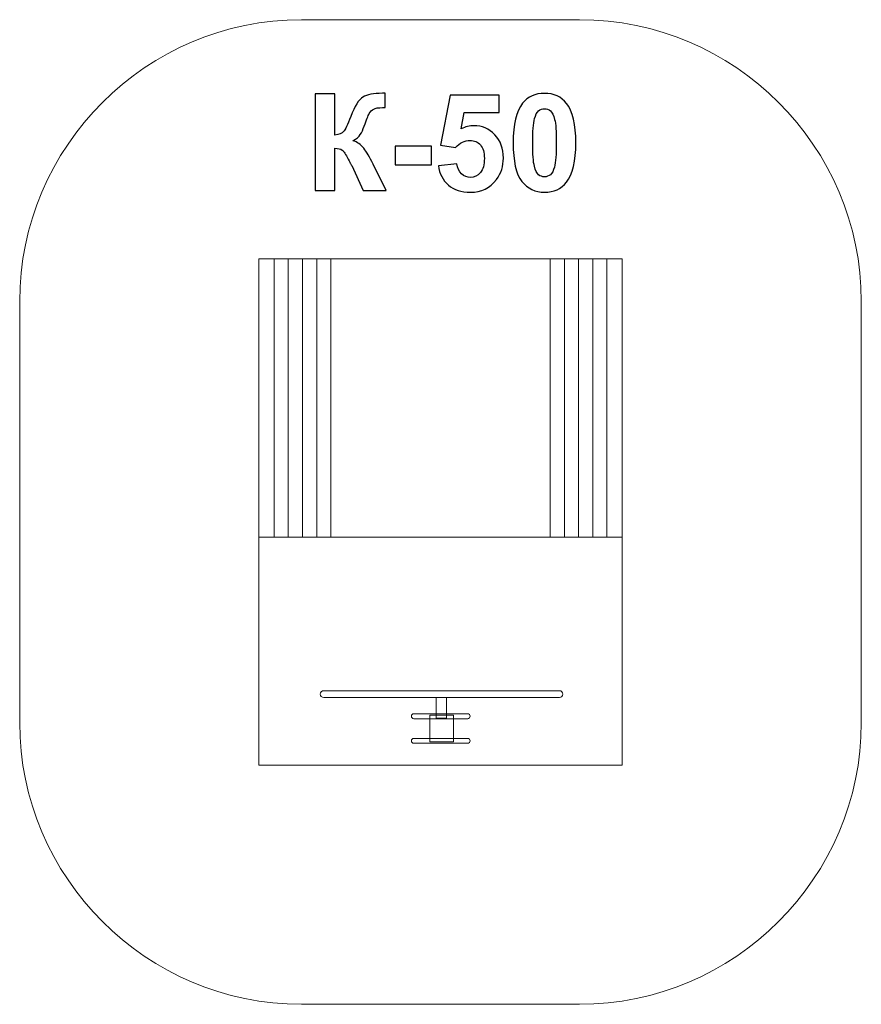
# Model space of a CAD drawing. Units: centimetres. Extents: x -14.42 to -10.9, y -3.59 to 0.53.
import ezdxf

# ---------------------------------------------------------------- set-up
doc = ezdxf.new("R2010")
doc.units = ezdxf.units.CM
doc.header["$MEASUREMENT"] = 0
doc.layers.add('layer 1', color=7, linetype='Continuous')

msp = doc.modelspace()

# ---------------------------------------------------------------- linework, layer by layer
at = {"layer": 'layer 1', "color": 254, "lineweight": 20}
for points in [[(-13.42148, -2.59225), (-11.90148, -2.59225), (-11.90148, -0.47225), (-13.42148, -0.47225), (-13.42148, -2.59225)], [(-13.42148, -1.6377), (-11.90148, -1.6377), (-11.90148, -0.47226), (-13.42148, -0.47226), (-13.42148, -1.6377)], [(-12.67917, -2.39433), (-12.63645, -2.39433), (-12.63645, -2.30859), (-12.67917, -2.30859), (-12.67917, -2.39433)], [(-12.70552, -2.49435), (-12.60724, -2.49435), (-12.60724, -2.38219), (-12.70552, -2.38219), (-12.70552, -2.49435)]]:
    msp.add_lwpolyline(points, close=True, dxfattribs=at)
at = {"layer": 'layer 1', "color": 250, "lineweight": 20}
for points in [[(-13.3573, -1.63769), (-13.298, -1.63769), (-13.298, -0.47225), (-13.3573, -0.47225), (-13.3573, -1.63769)], [(-13.29799, -1.63769), (-13.23871, -1.63769), (-13.23871, -0.47225), (-13.29799, -0.47225), (-13.29799, -1.63769)], [(-13.23871, -1.63769), (-13.17941, -1.63769), (-13.17941, -0.47225), (-13.23871, -0.47225), (-13.23871, -1.63769)], [(-13.1794, -1.63769), (-13.12012, -1.63769), (-13.12012, -0.47225), (-13.1794, -0.47225), (-13.1794, -1.63769)], [(-13.12012, -1.63769), (-12.20284, -1.63769), (-12.20284, -0.47225), (-13.12012, -0.47225), (-13.12012, -1.63769)], [(-12.20284, -1.63769), (-12.14354, -1.63769), (-12.14354, -0.47225), (-12.20284, -0.47225), (-12.20284, -1.63769)], [(-12.14353, -1.63769), (-12.08425, -1.63769), (-12.08425, -0.47225), (-12.14353, -0.47225), (-12.14353, -1.63769)], [(-12.08424, -1.63769), (-12.02496, -1.63769), (-12.02496, -0.47225), (-12.08424, -0.47225), (-12.08424, -1.63769)], [(-12.02496, -1.63769), (-11.96566, -1.63769), (-11.96566, -0.47225), (-12.02496, -0.47225), (-12.02496, -1.63769)]]:
    msp.add_lwpolyline(points, close=True, dxfattribs=at)
at = {"layer": 'layer 1', "color": 242, "lineweight": 20}
msp.add_open_spline([(-14.42148, -2.41342), (-14.42148, -2.41342), (-14.42148, -0.65107), (-14.42148, -0.65107), (-14.42148, -0.65107), (-14.42148, -0.00271), (-13.89102, 0.52775), (-13.24266, 0.52775), (-13.24266, 0.52775), (-13.24266, 0.52775), (-12.08031, 0.52775), (-12.08031, 0.52775), (-12.08031, 0.52775), (-11.43195, 0.52775), (-10.90149, -0.00271), (-10.90149, -0.65107), (-10.90149, -0.65107), (-10.90149, -0.65107), (-10.90149, -2.41342), (-10.90149, -2.41342), (-10.90149, -2.41342), (-10.90149, -3.06178), (-11.43195, -3.59224), (-12.08031, -3.59224), (-12.08031, -3.59224), (-12.08031, -3.59224), (-13.24266, -3.59224), (-13.24266, -3.59224), (-13.24266, -3.59224), (-13.89102, -3.59224), (-14.42148, -3.06178), (-14.42148, -2.41342)], degree=3, knots=[0, 0, 0, 0, 0.1111111, 0.1111111, 0.1111111, 0.1111111, 0.2222222, 0.2222222, 0.2222222, 0.2222222, 0.3333333, 0.3333333, 0.3333333, 0.3333333, 0.4444444, 0.4444444, 0.4444444, 0.4444444, 0.5555556, 0.5555556, 0.5555556, 0.5555556, 0.6666667, 0.6666667, 0.6666667, 0.6666667, 0.7777778, 0.7777778, 0.7777778, 0.7777778, 1, 1, 1, 1], dxfattribs=at)
at = {"layer": 'layer 1', "color": 250}
for points, knots in [([(-13.18542, 0.21725), (-13.18542, 0.21725), (-13.10357, 0.21725), (-13.10357, 0.21725), (-13.10357, 0.21725), (-13.10357, 0.21725), (-13.10357, 0.04509), (-13.10357, 0.04509), (-13.10357, 0.04509), (-13.08542, 0.04698), (-13.07309, 0.05159), (-13.0667, 0.05921), (-13.0667, 0.05921), (-13.0603, 0.06673), (-13.05033, 0.08771), (-13.03697, 0.12214), (-13.03697, 0.12214), (-13.02013, 0.16589), (-13.0031, 0.19317), (-12.98608, 0.2038), (-12.98608, 0.2038), (-12.96914, 0.21443), (-12.94196, 0.21979), (-12.90433, 0.21979), (-12.90433, 0.21979), (-12.90244, 0.21979), (-12.89849, 0.21988), (-12.89247, 0.22007), (-12.89247, 0.22007), (-12.89247, 0.22007), (-12.89247, 0.15968), (-12.89247, 0.15968), (-12.89247, 0.15968), (-12.89247, 0.15968), (-12.90404, 0.15996), (-12.90404, 0.15996), (-12.90404, 0.15996), (-12.92079, 0.15996), (-12.93302, 0.15789), (-12.94073, 0.15375), (-12.94073, 0.15375), (-12.94845, 0.14961), (-12.95466, 0.14331), (-12.95945, 0.13484), (-12.95945, 0.13484), (-12.96425, 0.12637), (-12.97131, 0.10897), (-12.98062, 0.08263), (-12.98062, 0.08263), (-12.98561, 0.06861), (-12.99097, 0.05695), (-12.9968, 0.04754), (-12.9968, 0.04754), (-13.00254, 0.03813), (-13.01279, 0.02929), (-13.02747, 0.02101), (-13.02747, 0.02101), (-13.00931, 0.01593), (-12.99435, 0.00549), (-12.9825, -0.01013), (-12.9825, -0.01013), (-12.97065, -0.02574), (-12.95767, -0.04776), (-12.94355, -0.07626), (-12.94355, -0.07626), (-12.94355, -0.07626), (-12.88852, -0.18689), (-12.88852, -0.18689), (-12.88852, -0.18689), (-12.88852, -0.18689), (-12.98448, -0.18689), (-12.98448, -0.18689), (-12.98448, -0.18689), (-12.98448, -0.18689), (-13.03292, -0.08284), (-13.03292, -0.08284), (-13.03292, -0.08284), (-13.03368, -0.08134), (-13.03528, -0.07852), (-13.03763, -0.07428), (-13.03763, -0.07428), (-13.03857, -0.07287), (-13.04196, -0.06648), (-13.04779, -0.05528), (-13.04779, -0.05528), (-13.05814, -0.03534), (-13.0666, -0.02292), (-13.07319, -0.01793), (-13.07319, -0.01793), (-13.07987, -0.01295), (-13.08993, -0.01041), (-13.10357, -0.01022), (-13.10357, -0.01022), (-13.10357, -0.01022), (-13.10357, -0.18689), (-13.10357, -0.18689), (-13.10357, -0.18689), (-13.10357, -0.18689), (-13.18542, -0.18689), (-13.18542, -0.18689), (-13.18542, -0.18689), (-13.18542, -0.18689), (-13.18542, 0.21725), (-13.18542, 0.21725)], [0, 0, 0, 0, 0.037037, 0.037037, 0.037037, 0.037037, 0.0740741, 0.0740741, 0.0740741, 0.0740741, 0.1111111, 0.1111111, 0.1111111, 0.1111111, 0.1481481, 0.1481481, 0.1481481, 0.1481481, 0.1851852, 0.1851852, 0.1851852, 0.1851852, 0.2222222, 0.2222222, 0.2222222, 0.2222222, 0.2592593, 0.2592593, 0.2592593, 0.2592593, 0.2962963, 0.2962963, 0.2962963, 0.2962963, 0.3333333, 0.3333333, 0.3333333, 0.3333333, 0.3703704, 0.3703704, 0.3703704, 0.3703704, 0.4074074, 0.4074074, 0.4074074, 0.4074074, 0.4444444, 0.4444444, 0.4444444, 0.4444444, 0.4814815, 0.4814815, 0.4814815, 0.4814815, 0.5185185, 0.5185185, 0.5185185, 0.5185185, 0.5555556, 0.5555556, 0.5555556, 0.5555556, 0.5925926, 0.5925926, 0.5925926, 0.5925926, 0.6296296, 0.6296296, 0.6296296, 0.6296296, 0.6666667, 0.6666667, 0.6666667, 0.6666667, 0.7037037, 0.7037037, 0.7037037, 0.7037037, 0.7407407, 0.7407407, 0.7407407, 0.7407407, 0.7777778, 0.7777778, 0.7777778, 0.7777778, 0.8148148, 0.8148148, 0.8148148, 0.8148148, 0.8518519, 0.8518519, 0.8518519, 0.8518519, 0.8888889, 0.8888889, 0.8888889, 0.8888889, 0.9259259, 0.9259259, 0.9259259, 0.9259259, 1, 1, 1, 1]), ([(-12.67045, -0.08313), (-12.67045, -0.08313), (-12.59313, -0.07513), (-12.59313, -0.07513), (-12.59313, -0.07513), (-12.59087, -0.09263), (-12.58438, -0.10655), (-12.57356, -0.11681), (-12.57356, -0.11681), (-12.56265, -0.12706), (-12.55013, -0.13214), (-12.53593, -0.13214), (-12.53593, -0.13214), (-12.51975, -0.13214), (-12.50601, -0.12555), (-12.49482, -0.11229), (-12.49482, -0.11229), (-12.48362, -0.09903), (-12.47798, -0.07908), (-12.47798, -0.05246), (-12.47798, -0.05246), (-12.47798, -0.02744), (-12.48353, -0.00872), (-12.49473, 0.0038), (-12.49473, 0.0038), (-12.50583, 0.01631), (-12.52031, 0.02252), (-12.53819, 0.02252), (-12.53819, 0.02252), (-12.56048, 0.02252), (-12.58052, 0.01273), (-12.59821, -0.00683), (-12.59821, -0.00683), (-12.59821, -0.00683), (-12.66086, 0.0022), (-12.66086, 0.0022), (-12.66086, 0.0022), (-12.66086, 0.0022), (-12.62135, 0.21217), (-12.62135, 0.21217), (-12.62135, 0.21217), (-12.62135, 0.21217), (-12.41646, 0.21217), (-12.41646, 0.21217), (-12.41646, 0.21217), (-12.41646, 0.21217), (-12.41646, 0.13992), (-12.41646, 0.13992), (-12.41646, 0.13992), (-12.41646, 0.13992), (-12.56255, 0.13992), (-12.56255, 0.13992), (-12.56255, 0.13992), (-12.56255, 0.13992), (-12.57478, 0.07115), (-12.57478, 0.07115), (-12.57478, 0.07115), (-12.55757, 0.07971), (-12.53988, 0.08404), (-12.52182, 0.08404), (-12.52182, 0.08404), (-12.48739, 0.08404), (-12.45823, 0.07153), (-12.43433, 0.04641), (-12.43433, 0.04641), (-12.41034, 0.02139), (-12.39839, -0.01116), (-12.39839, -0.05124), (-12.39839, -0.05124), (-12.39839, -0.08463), (-12.40808, -0.11436), (-12.42737, -0.14061), (-12.42737, -0.14061), (-12.45371, -0.17635), (-12.49021, -0.19423), (-12.53687, -0.19423), (-12.53687, -0.19423), (-12.57422, -0.19423), (-12.6047, -0.18416), (-12.62822, -0.16412), (-12.62822, -0.16412), (-12.65183, -0.14399), (-12.66585, -0.11709), (-12.67045, -0.08313)], [0, 0, 0, 0, 0.0454545, 0.0454545, 0.0454545, 0.0454545, 0.0909091, 0.0909091, 0.0909091, 0.0909091, 0.1363636, 0.1363636, 0.1363636, 0.1363636, 0.1818182, 0.1818182, 0.1818182, 0.1818182, 0.2272727, 0.2272727, 0.2272727, 0.2272727, 0.2727273, 0.2727273, 0.2727273, 0.2727273, 0.3181818, 0.3181818, 0.3181818, 0.3181818, 0.3636364, 0.3636364, 0.3636364, 0.3636364, 0.4090909, 0.4090909, 0.4090909, 0.4090909, 0.4545455, 0.4545455, 0.4545455, 0.4545455, 0.5, 0.5, 0.5, 0.5, 0.5454545, 0.5454545, 0.5454545, 0.5454545, 0.5909091, 0.5909091, 0.5909091, 0.5909091, 0.6363636, 0.6363636, 0.6363636, 0.6363636, 0.6818182, 0.6818182, 0.6818182, 0.6818182, 0.7272727, 0.7272727, 0.7272727, 0.7272727, 0.7727273, 0.7727273, 0.7727273, 0.7727273, 0.8181818, 0.8181818, 0.8181818, 0.8181818, 0.8636364, 0.8636364, 0.8636364, 0.8636364, 0.9090909, 0.9090909, 0.9090909, 0.9090909, 1, 1, 1, 1]), ([(-12.22643, 0.21951), (-12.1873, 0.21951), (-12.15672, 0.20549), (-12.13462, 0.17746), (-12.13462, 0.17746), (-12.10837, 0.14434), (-12.0952, 0.08931), (-12.0952, 0.01255), (-12.0952, 0.01255), (-12.0952, -0.06412), (-12.10846, -0.11925), (-12.1349, -0.15274), (-12.1349, -0.15274), (-12.15682, -0.1804), (-12.1873, -0.19423), (-12.22643, -0.19423), (-12.22643, -0.19423), (-12.26575, -0.19423), (-12.29746, -0.17908), (-12.32154, -0.14879), (-12.32154, -0.14879), (-12.34562, -0.1185), (-12.35766, -0.06441), (-12.35766, 0.0133), (-12.35766, 0.0133), (-12.35766, 0.08959), (-12.3444, 0.14453), (-12.31796, 0.17802), (-12.31796, 0.17802), (-12.29605, 0.20568), (-12.26557, 0.21951), (-12.22643, 0.21951)], [0, 0, 0, 0, 0.1111111, 0.1111111, 0.1111111, 0.1111111, 0.2222222, 0.2222222, 0.2222222, 0.2222222, 0.3333333, 0.3333333, 0.3333333, 0.3333333, 0.4444444, 0.4444444, 0.4444444, 0.4444444, 0.5555556, 0.5555556, 0.5555556, 0.5555556, 0.6666667, 0.6666667, 0.6666667, 0.6666667, 0.7777778, 0.7777778, 0.7777778, 0.7777778, 1, 1, 1, 1]), ([(-12.22643, 0.15516), (-12.23565, 0.15516), (-12.24393, 0.15215), (-12.25108, 0.14613), (-12.25108, 0.14613), (-12.25832, 0.1402), (-12.26397, 0.12948), (-12.26792, 0.11396), (-12.26792, 0.11396), (-12.27319, 0.09392), (-12.27582, 0.06005), (-12.27582, 0.01255), (-12.27582, 0.01255), (-12.27582, -0.03506), (-12.27347, -0.0677), (-12.26876, -0.08548), (-12.26876, -0.08548), (-12.26406, -0.10326), (-12.25813, -0.11511), (-12.25098, -0.12104), (-12.25098, -0.12104), (-12.24383, -0.12697), (-12.23565, -0.12988), (-12.22643, -0.12988), (-12.22643, -0.12988), (-12.21721, -0.12988), (-12.20893, -0.12687), (-12.20169, -0.12085), (-12.20169, -0.12085), (-12.19454, -0.11492), (-12.1889, -0.1042), (-12.18494, -0.08868), (-12.18494, -0.08868), (-12.17968, -0.06883), (-12.17704, -0.03506), (-12.17704, 0.01255), (-12.17704, 0.01255), (-12.17704, 0.06005), (-12.17939, 0.0927), (-12.1841, 0.11048), (-12.1841, 0.11048), (-12.1888, 0.12826), (-12.19473, 0.1402), (-12.20188, 0.14613), (-12.20188, 0.14613), (-12.20903, 0.15215), (-12.21721, 0.15516), (-12.22643, 0.15516)], [0, 0, 0, 0, 0.0769231, 0.0769231, 0.0769231, 0.0769231, 0.1538462, 0.1538462, 0.1538462, 0.1538462, 0.2307692, 0.2307692, 0.2307692, 0.2307692, 0.3076923, 0.3076923, 0.3076923, 0.3076923, 0.3846154, 0.3846154, 0.3846154, 0.3846154, 0.4615385, 0.4615385, 0.4615385, 0.4615385, 0.5384615, 0.5384615, 0.5384615, 0.5384615, 0.6153846, 0.6153846, 0.6153846, 0.6153846, 0.6923077, 0.6923077, 0.6923077, 0.6923077, 0.7692308, 0.7692308, 0.7692308, 0.7692308, 0.8461538, 0.8461538, 0.8461538, 0.8461538, 1, 1, 1, 1]), ([(-12.85164, -0.07908), (-12.85164, -0.07908), (-12.85164, -0.00175), (-12.85164, -0.00175), (-12.85164, -0.00175), (-12.85164, -0.00175), (-12.69924, -0.00175), (-12.69924, -0.00175), (-12.69924, -0.00175), (-12.69924, -0.00175), (-12.69924, -0.07908), (-12.69924, -0.07908), (-12.69924, -0.07908), (-12.69924, -0.07908), (-12.85164, -0.07908), (-12.85164, -0.07908)], [0, 0, 0, 0, 0.2, 0.2, 0.2, 0.2, 0.4, 0.4, 0.4, 0.4, 0.6, 0.6, 0.6, 0.6, 1, 1, 1, 1])]:
    msp.add_open_spline(points, degree=3, knots=knots, dxfattribs=at)
at = {"layer": 'layer 1', "color": 254, "lineweight": 20}
for points in [[(-13.14989, -2.28001), (-13.14989, -2.28001), (-12.16431, -2.28001), (-12.16431, -2.28001), (-12.16431, -2.28001), (-12.15645, -2.28001), (-12.15003, -2.28643), (-12.15003, -2.29429), (-12.15003, -2.29429), (-12.15003, -2.29429), (-12.15003, -2.29431), (-12.15003, -2.29431), (-12.15003, -2.29431), (-12.15003, -2.30217), (-12.15645, -2.30859), (-12.16431, -2.30859), (-12.16431, -2.30859), (-12.16431, -2.30859), (-13.14989, -2.30859), (-13.14989, -2.30859), (-13.14989, -2.30859), (-13.15775, -2.30859), (-13.16417, -2.30217), (-13.16417, -2.29431), (-13.16417, -2.29431), (-13.16417, -2.29431), (-13.16417, -2.29429), (-13.16417, -2.29429), (-13.16417, -2.29429), (-13.16417, -2.28643), (-13.15775, -2.28001), (-13.14989, -2.28001)], [(-12.77279, -2.37647), (-12.77279, -2.37647), (-12.54781, -2.37647), (-12.54781, -2.37647), (-12.54781, -2.37647), (-12.54211, -2.37647), (-12.53745, -2.38113), (-12.53745, -2.38683), (-12.53745, -2.38683), (-12.53745, -2.38683), (-12.53745, -2.38683), (-12.53745, -2.38683), (-12.53745, -2.38683), (-12.53745, -2.39253), (-12.54211, -2.39719), (-12.54781, -2.39719), (-12.54781, -2.39719), (-12.54781, -2.39719), (-12.77279, -2.39719), (-12.77279, -2.39719), (-12.77279, -2.39719), (-12.77849, -2.39719), (-12.78315, -2.39253), (-12.78315, -2.38683), (-12.78315, -2.38683), (-12.78315, -2.38683), (-12.78315, -2.38683), (-12.78315, -2.38683), (-12.78315, -2.38683), (-12.78315, -2.38113), (-12.77849, -2.37647), (-12.77279, -2.37647)], [(-12.77279, -2.47935), (-12.77279, -2.47935), (-12.54781, -2.47935), (-12.54781, -2.47935), (-12.54781, -2.47935), (-12.54211, -2.47935), (-12.53745, -2.48401), (-12.53745, -2.48971), (-12.53745, -2.48971), (-12.53745, -2.48971), (-12.53745, -2.48971), (-12.53745, -2.48971), (-12.53745, -2.48971), (-12.53745, -2.49541), (-12.54211, -2.50007), (-12.54781, -2.50007), (-12.54781, -2.50007), (-12.54781, -2.50007), (-12.77279, -2.50007), (-12.77279, -2.50007), (-12.77279, -2.50007), (-12.77849, -2.50007), (-12.78315, -2.49541), (-12.78315, -2.48971), (-12.78315, -2.48971), (-12.78315, -2.48971), (-12.78315, -2.48971), (-12.78315, -2.48971), (-12.78315, -2.48971), (-12.78315, -2.48401), (-12.77849, -2.47935), (-12.77279, -2.47935)]]:
    msp.add_open_spline(points, degree=3, knots=[0, 0, 0, 0, 0.1111111, 0.1111111, 0.1111111, 0.1111111, 0.2222222, 0.2222222, 0.2222222, 0.2222222, 0.3333333, 0.3333333, 0.3333333, 0.3333333, 0.4444444, 0.4444444, 0.4444444, 0.4444444, 0.5555556, 0.5555556, 0.5555556, 0.5555556, 0.6666667, 0.6666667, 0.6666667, 0.6666667, 0.7777778, 0.7777778, 0.7777778, 0.7777778, 1, 1, 1, 1], dxfattribs=at)

doc.saveas('drawing.dxf')
